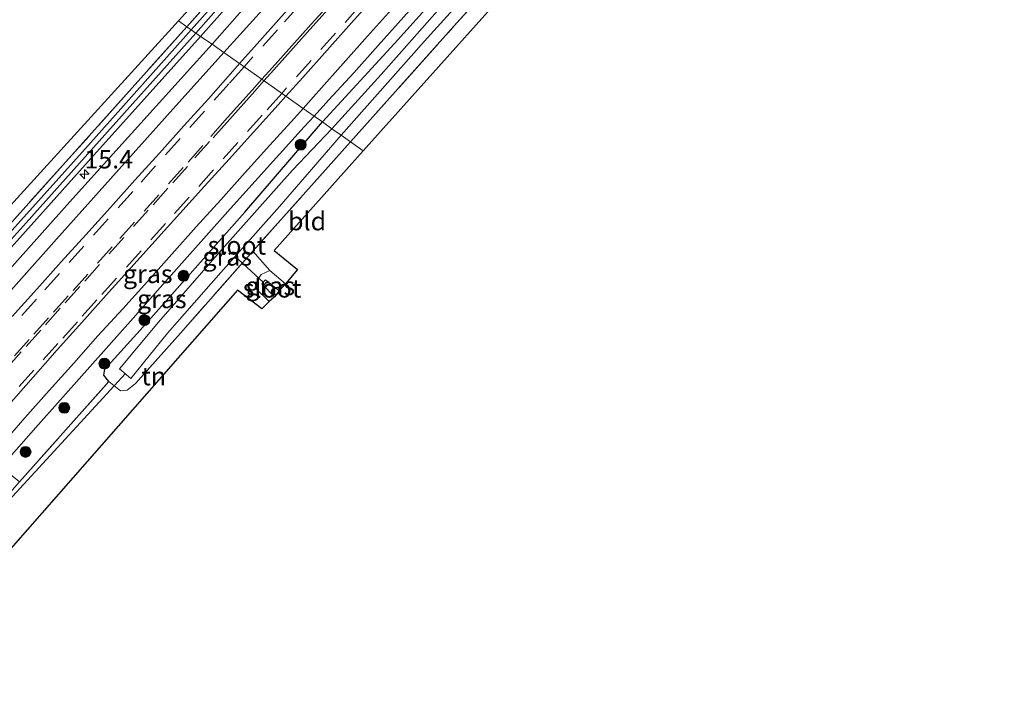
# Model space of a CAD drawing. Units: metres. Extents: x 239992 to 244425, y 456248 to 462502.
# Drawn here: x 243462 to 243597, y 461133 to 461224 of the extents above; entities that cross this region are included whole.
import ezdxf
from ezdxf.enums import TextEntityAlignment as Align

# ---------------------------------------------------------------- set-up
doc = ezdxf.new("R2010")
doc.units = ezdxf.units.M
doc.linetypes.add('IE-TERREINAFSCHEIDING', pattern=[10, 8, -2])
doc.linetypes.add('VW-3-9_STREEP', pattern=[12, 3, -9])
doc.layers.get('0').update_dxf_attribs({"lineweight": 25})
for name, color, linetype, lineweight in [('B-ME-AM-KILOMETR-S-B1', 7, 'Continuous', 18), ('B-ME-GR-BOOM-S-B1', 93, 'Continuous', 18), ('B-ME-IE-GRASLAND-GV-B6', 93, 'Continuous', 18), ('B-ME-IE-GRONDWERKLIJN-GROND_INGERICHT-GV-B6', 253, 'Continuous', 18), ('B-ME-IE-HULPGEOMETRIE-L-B1', 53, 'Continuous', 18), ('B-ME-IE-TERREINAFSCHEIDING-RASTERHEKWERK-L-B1', 8, 'IE-TERREINAFSCHEIDING', 18), ('B-ME-OG-WATER-GV-B6', 153, 'Continuous', 18), ('B-ME-VH-VERH_SOORT-BITUMEN-GV-B6', 8, 'IE-TERREINAFSCHEIDING-NATUURLIJK-HOUTWAL', 18), ('B-ME-VW-MARKERING-39STREEP-015-L-B1', 255, 'VW-3-9_STREEP', 18), ('B-ME-VW-MARKERING-STREEP-015-L-B1', 7, 'Continuous', 18)]:
    doc.layers.add(name, color=color, linetype=linetype, lineweight=lineweight)
for name, color, linetype in [('B-ME-GW-INSTEEKWATERGANG-L-B1', 10, 'Continuous'), ('B-ME-KG-KADASTRAAL-OPNAMEDTMGRENS-L-B1', 10, 'Continuous'), ('B-ME-KW-DUIKER-L-B1', 10, 'Continuous')]:
    doc.layers.add(name, color=color, linetype=linetype)
doc.styles.add('NLCS-ISO', font='NLCS-ISO.TTF')
doc.linetypes.add('IE-TERREINAFSCHEIDING-NATUURLIJK-HOUTWAL', pattern='A,7,-1.5,[67,NLCS.SHX,S=0.75,R=45,X=0,Y=0],-1.5,7,-1.5,[70,NLCS.SHX,S=0.75,R=0,X=0,Y=0],-1.5', length=20)

# ---------------------------------------------------------------- blocks, each defined once
blk = doc.blocks.new('hecto')
for p, q in [((0, 0.625), (-0.625, 0)), ((0, -0.625), (0, 0.625)), ((-0.625, 0), (0.625, 0)), ((0.625, 0), (0, -0.625))]:
    blk.add_line(p, q)
blk = doc.blocks.new('boom')
h = blk.add_hatch(color=256)
edge = h.paths.add_edge_path()
edge.add_arc((0, 0), 0.75, 0, 360)
blk.add_circle((0, 0), 0.75)

msp = doc.modelspace()

# ---------------------------------------------------------------- linework, layer by layer
at = {"layer": 'B-ME-GW-INSTEEKWATERGANG-L-B1'}
for points in [[(243550.1, 461261.788, 21.589), (243544.932, 461256.398, 21.56), (243536.765, 461246.964, 21.662), (243524.537, 461233.192, 21.671), (243513.519, 461220.939, 21.597), (243503.691, 461210.232, 21.54)], [(243487.062, 461221.898, 21.691), (243493.337, 461228.996, 21.662), (243498.925, 461235.089, 21.646), (243499.02, 461235.487, 21.646), (243498.915, 461236.182, 21.609), (243497.902, 461236.937, 21.552), (243497.406, 461236.8, 21.556), (243496.926, 461236.685, 21.421)], [(243487.062, 461221.898, 21.691), (243472.494, 461205.682, 21.691), (243458.07, 461189.658, 21.61), (243443.897, 461173.776, 21.622), (243429.749, 461157.927, 21.736), (243414.324, 461140.814, 21.679), (243401.976, 461126.752, 21.687), (243388.117, 461111.421, 21.687), (243373.572, 461095.144, 21.736), (243363.075, 461083.545, 21.736), (243352.307, 461071.554, 21.752), (243341.633, 461059.249, 21.76), (243336.356, 461053.148, 21.769), (243335.873, 461052.537, 21.879)], [(243474.552, 461174.794, 21.369), (243473.881, 461175.679, 21.369), (243474.015, 461176.491, 21.369), (243479.244, 461182.268, 21.337), (243493.089, 461197.902, 21.459), (243503.691, 461210.232, 21.54)]]:
    msp.add_polyline3d(points, dxfattribs=at)
at = {"layer": 'B-ME-IE-GRASLAND-GV-B6'}
for points in [[(243585.729, 461306.989, 21.91), (243581.65, 461302.446, 21.891), (243568.013, 461286.856, 21.916), (243552.338, 461269.43, 21.793), (243539.969, 461255.3, 21.805), (243526.42, 461240.563, 21.871), (243514.754, 461227.438, 21.83), (243509.848, 461221.939, 21.812), (243506.524, 461218.222, 21.882), (243503.196, 461214.49, 21.88), (243501.046, 461212.086, 21.88), (243498.708, 461213.733, 22.1), (243500.992, 461216.288, 22.096), (243504.314, 461220.024, 22.094), (243507.646, 461223.77, 22.016), (243511.215, 461227.784, 21.997), (243524.61, 461242.624, 22.046), (243536.622, 461256.15, 22.042), (243548.516, 461269.279, 22.104), (243559.905, 461282.15, 22.124), (243570.451, 461294.03, 22.153), (243578.879, 461303.415, 22.067), (243583.634, 461308.684, 22.095), (243585.729, 461306.989, 21.91)], [(243555.193, 461261.908, 21.617), (243554.629, 461261.388, 21.638), (243553.626, 461262.409, 21.573), (243552.27, 461263.62, 21.519), (243551.446, 461263.279, 21.589), (243551.273, 461263.435, 21.589), (243549.927, 461261.944, 21.589), (243550.1, 461261.788, 21.589), (243544.932, 461256.398, 21.56), (243536.765, 461246.964, 21.662), (243524.537, 461233.192, 21.671), (243513.519, 461220.939, 21.597), (243503.691, 461210.232, 21.54), (243502.54, 461211.029, 21.856), (243504.572, 461213.253, 21.865), (243507.962, 461216.929, 21.859), (243511.307, 461220.688, 21.793), (243524.877, 461235.916, 21.826), (243540.337, 461253.13, 21.773), (243551.323, 461265.415, 21.805), (243555.193, 461261.908, 21.617)], [(243507.518, 461207.508, 21.585), (243506.247, 461208.429, 20.727), (243517.555, 461221.201, 20.727), (243529.538, 461234.457, 20.727), (243537.527, 461243.512, 20.727), (243544.35, 461251.008, 20.727), (243549.846, 461257.121, 20.727), (243552.892, 461260.543, 20.727), (243552.445, 461261.584, 20.727), (243551.214, 461263.029, 20.727), (243551.446, 461263.279, 21.589), (243552.27, 461263.62, 21.519), (243553.626, 461262.409, 21.573), (243554.629, 461261.388, 21.638), (243552.163, 461257.852, 21.54), (243542.386, 461246.36, 21.544), (243533.75, 461236.737, 21.45), (243522.039, 461223.749, 21.487), (243507.518, 461207.508, 21.585)], [(243529.638, 461259.953, 22.038), (243520.144, 461249.231, 22.038), (243509.999, 461237.758, 22.112), (243501.447, 461228.343, 22.09), (243498.101, 461224.646, 22.086), (243494.777, 461220.911, 22.091), (243492.363, 461218.205, 22.09), (243490.23, 461219.711, 21.928), (243501.181, 461231.855, 21.899), (243511.472, 461243.355, 21.879), (243519.187, 461252.018, 21.859), (243525.777, 461259.294, 21.83), (243528.68, 461262.552, 21.837), (243529.638, 461259.953, 22.038)], [(243504.972, 461209.292, 20.727), (243503.691, 461210.232, 21.54), (243513.519, 461220.939, 21.597), (243524.537, 461233.192, 21.671), (243536.765, 461246.964, 21.662), (243544.932, 461256.398, 21.56), (243550.1, 461261.788, 21.589), (243550.312, 461262.026, 20.727), (243550.918, 461261.468, 20.727), (243550.715, 461260.842, 20.727), (243549.081, 461258.689, 20.727), (243543.561, 461252.434, 20.727), (243533.585, 461241.276, 20.727), (243521.09, 461227.38, 20.727), (243511.697, 461216.732, 20.727), (243504.972, 461209.292, 20.727)], [(243487.062, 461221.898, 21.691), (243486.425, 461222.347, 20.858), (243498.053, 461235.575, 20.862), (243497.627, 461235.935, 20.862), (243490.798, 461228.442, 20.862), (243485.795, 461222.816, 20.858), (243485.171, 461223.231, 21.434), (243489.819, 461228.502, 21.421), (243496.926, 461236.685, 21.421), (243497.406, 461236.8, 21.556), (243497.902, 461236.937, 21.552), (243498.915, 461236.182, 21.609), (243499.02, 461235.487, 21.646), (243498.925, 461235.089, 21.646), (243493.337, 461228.996, 21.662), (243487.062, 461221.898, 21.691)], [(243488.624, 461220.843, 21.928), (243487.062, 461221.898, 21.691), (243493.337, 461228.996, 21.662)], [(243494.429, 461227.438, 21.92), (243488.624, 461220.843, 21.928)], [(243485.795, 461222.816, 20.858), (243471.723, 461207.039, 20.856), (243458.102, 461191.855, 20.856), (243444.242, 461176.218, 20.856), (243431.705, 461162.293, 20.872), (243419.034, 461148.094, 20.934), (243403.121, 461130.493, 21.068), (243400.856, 461132.627, 21.068), (243401.435, 461133.221, 21.308), (243403.327, 461131.683, 21.337), (243409.952, 461138.968, 21.414), (243419.009, 461149.237, 21.41), (243434.865, 461167.034, 21.414), (243450.764, 461184.814, 21.418), (243469.09, 461205.231, 21.439), (243485.171, 461223.231, 21.434), (243485.795, 461222.816, 20.858)], [(243448.894, 461180.563, 20.962), (243463.278, 461196.484, 20.962), (243477.816, 461212.757, 20.962), (243486.425, 461222.347, 20.858), (243487.062, 461221.898, 21.691)], [(243487.062, 461221.898, 21.691), (243472.494, 461205.682, 21.691), (243458.07, 461189.658, 21.61)], [(243458.07, 461189.658, 21.61), (243472.494, 461205.682, 21.691), (243487.062, 461221.898, 21.691), (243488.624, 461220.843, 21.928)], [(243488.624, 461220.843, 21.928), (243469.612, 461199.742, 21.826), (243450.045, 461177.843, 21.838)], [(243452.312, 461177.3, 21.822), (243467.415, 461194.231, 21.752), (243482.923, 461211.549, 21.785), (243490.23, 461219.711, 21.928), (243492.363, 461218.205, 22.09)], [(243492.363, 461218.205, 22.09), (243491.448, 461217.18, 22.089), (243488.164, 461213.41, 22.105), (243484.788, 461209.721, 22.087), (243481.461, 461205.989, 22.095), (243478.104, 461202.284, 22.065), (243474.757, 461198.569, 22.073), (243471.422, 461194.844, 22.08), (243468.061, 461191.141, 22.063), (243464.718, 461187.424, 22.069), (243461.382, 461183.699, 22.076)], [(243460.909, 461171.64, 22.09), (243464.206, 461175.4, 22.084), (243467.52, 461179.145, 22.084), (243470.855, 461182.869, 22.084), (243474.191, 461186.594, 22.054), (243477.527, 461190.318, 22.058), (243480.878, 461194.029, 22.077), (243484.238, 461197.732, 22.092), (243487.58, 461201.451, 22.103), (243490.94, 461205.154, 22.109), (243494.297, 461208.859, 22.107), (243497.66, 461212.56, 22.102), (243498.708, 461213.733, 22.1), (243501.046, 461212.086, 21.88)], [(243501.046, 461212.086, 21.88), (243499.863, 461210.763, 21.88), (243496.513, 461207.051, 21.887), (243493.147, 461203.353, 21.883), (243489.814, 461199.626, 21.896), (243486.476, 461195.904, 21.881), (243483.143, 461192.177, 21.89), (243479.805, 461188.455, 21.867), (243476.468, 461184.729, 21.883), (243473.059, 461181.069, 21.91), (243469.778, 461177.296, 21.896), (243466.41, 461173.601, 21.91), (243463.072, 461169.878, 21.883), (243459.796, 461166.1, 21.883)], [(243503.691, 461210.232, 21.54), (243493.089, 461197.902, 21.459), (243479.244, 461182.268, 21.337), (243474.015, 461176.491, 21.369), (243473.881, 461175.679, 21.369), (243474.552, 461174.794, 21.369), (243462.344, 461161.127, 21.577), (243459.866, 461163.185, 21.856), (243461.274, 461164.775, 21.853), (243464.583, 461168.523, 21.853), (243467.899, 461172.266, 21.917), (243471.231, 461175.994, 21.882), (243474.54, 461179.741, 21.882), (243477.865, 461183.477, 21.898), (243481.174, 461187.223, 21.869), (243484.501, 461190.956, 21.876), (243487.823, 461194.692, 21.874), (243491.145, 461198.43, 21.874), (243494.489, 461202.147, 21.876), (243497.838, 461205.859, 21.85), (243501.199, 461209.561, 21.85), (243502.54, 461211.029, 21.856), (243503.691, 461210.232, 21.54)], [(243504.972, 461209.292, 20.727), (243499.614, 461203.677, 20.727), (243489.952, 461192.851, 20.726), (243481.319, 461182.9, 20.726), (243476.015, 461176.55, 20.726), (243477.57, 461175.221, 20.726), (243482.542, 461181.421, 20.726), (243489.836, 461189.713, 20.726), (243497.807, 461198.685, 20.726), (243506.247, 461208.429, 20.727), (243507.518, 461207.508, 21.585), (243494.184, 461192.58, 21.463), (243484.331, 461181.42, 21.357), (243478.178, 461174.522, 21.369), (243477.036, 461173.631, 21.369), (243476.15, 461173.54, 21.369), (243474.552, 461174.794, 21.369), (243473.881, 461175.679, 21.369), (243474.015, 461176.491, 21.369), (243479.244, 461182.268, 21.337), (243493.089, 461197.902, 21.459), (243503.691, 461210.232, 21.54), (243504.972, 461209.292, 20.727)], [(243498.632, 461188.159, 21.463), (243497.786, 461187.175, 20.726), (243495.908, 461188.697, 20.726), (243495.405, 461188.149, 20.726), (243497.168, 461186.387, 20.726), (243496.401, 461185.734, 21.459), (243494.507, 461187.589, 21.431), (243494.865, 461188.721, 21.422), (243495.341, 461189.427, 21.426), (243496.519, 461189.969, 21.426), (243498.632, 461188.159, 21.463)]]:
    msp.add_polyline3d(points, dxfattribs=at)
at = {"layer": 'B-ME-IE-GRONDWERKLIJN-GROND_INGERICHT-GV-B6'}
for points in [[(243485.171, 461223.231, 21.434), (243484.061, 461224.012, 21.442), (243532.195, 461276.956, 21.597), (243532.606, 461276.57, 21.609), (243529.414, 461272.738, 21.609), (243526.105, 461268.922, 21.601), (243523.342, 461266.029, 21.515), (243515.463, 461257.217, 21.515), (243504.729, 461245.145, 21.499), (243500.025, 461240.464, 21.417), (243496.926, 461236.685, 21.421), (243489.819, 461228.502, 21.421), (243485.171, 461223.231, 21.434)], [(243509.242, 461206.289, 21.413), (243507.518, 461207.508, 21.585), (243522.039, 461223.749, 21.487), (243533.75, 461236.737, 21.45), (243542.386, 461246.36, 21.544), (243552.163, 461257.852, 21.54), (243554.629, 461261.388, 21.638), (243555.193, 461261.908, 21.617), (243557.057, 461264.173, 21.617), (243557.805, 461265.988, 21.593), (243560.667, 461269.278, 21.462), (243562.835, 461267.737, 21.425), (243559.965, 461265.041, 21.425), (243549.916, 461251.751, 21.417), (243509.242, 461206.289, 21.413)], [(243485.171, 461223.231, 21.434), (243469.09, 461205.231, 21.439), (243450.764, 461184.814, 21.418), (243434.865, 461167.034, 21.414), (243419.009, 461149.237, 21.41), (243409.952, 461138.968, 21.414), (243403.327, 461131.683, 21.337), (243401.435, 461133.221, 21.308), (243484.061, 461224.012, 21.442), (243485.171, 461223.231, 21.434)], [(243509.242, 461206.289, 21.413), (243497.118, 461192.685, 21.316), (243500.266, 461190.079, 21.312), (243498.632, 461188.159, 21.463), (243496.519, 461189.969, 21.426), (243494.184, 461192.58, 21.463), (243507.518, 461207.508, 21.585), (243509.242, 461206.289, 21.413)], [(243496.401, 461185.734, 21.459), (243495.41, 461184.718, 21.414), (243492.088, 461187.302, 21.414), (243457.233, 461147.555, 21.642), (243455.339, 461149.16, 21.618), (243453.262, 461150.98, 21.561), (243458.641, 461156.918, 21.614), (243462.344, 461161.127, 21.577), (243474.552, 461174.794, 21.369), (243476.15, 461173.54, 21.369), (243477.036, 461173.631, 21.369), (243478.178, 461174.522, 21.369), (243484.331, 461181.42, 21.357), (243494.184, 461192.58, 21.463), (243496.519, 461189.969, 21.426), (243495.341, 461189.427, 21.426), (243494.865, 461188.721, 21.422), (243494.507, 461187.589, 21.431), (243496.401, 461185.734, 21.459)]]:
    msp.add_polyline3d(points, dxfattribs=at)
at = {"layer": 'B-ME-IE-HULPGEOMETRIE-L-B1'}
msp.add_polyline3d([(243509.242, 461206.289, 21.413), (243507.518, 461207.508, 21.585), (243506.247, 461208.429, 20.727), (243504.972, 461209.292, 20.727), (243503.691, 461210.232, 21.54), (243502.54, 461211.029, 21.856), (243501.046, 461212.086, 21.88), (243498.708, 461213.733, 22.1), (243492.363, 461218.205, 22.09), (243490.23, 461219.711, 21.928), (243488.624, 461220.843, 21.928), (243487.062, 461221.898, 21.691), (243486.425, 461222.347, 20.858), (243485.795, 461222.816, 20.858), (243485.171, 461223.231, 21.434), (243484.061, 461224.012, 21.442)], dxfattribs=at)
at = {"layer": 'B-ME-IE-TERREINAFSCHEIDING-RASTERHEKWERK-L-B1'}
msp.add_line((243462.344, 461161.127, 21.577), (243474.552, 461174.794, 21.369), dxfattribs=at)
for points in [[(243507.518, 461207.508, 21.585), (243522.039, 461223.749, 21.487), (243533.75, 461236.737, 21.45), (243542.386, 461246.36, 21.544), (243552.163, 461257.852, 21.54), (243554.629, 461261.388, 21.638)], [(243496.926, 461236.685, 21.421), (243489.819, 461228.502, 21.421), (243485.171, 461223.231, 21.434)], [(243485.171, 461223.231, 21.434), (243469.09, 461205.231, 21.439), (243450.764, 461184.814, 21.418), (243434.865, 461167.034, 21.414), (243419.009, 461149.237, 21.41), (243409.952, 461138.968, 21.414), (243403.327, 461131.683, 21.337), (243401.435, 461133.221, 21.308)], [(243507.518, 461207.508, 21.585), (243494.184, 461192.58, 21.463), (243484.331, 461181.42, 21.357), (243478.178, 461174.522, 21.369), (243477.036, 461173.631, 21.369), (243476.15, 461173.54, 21.369), (243474.552, 461174.794, 21.369)], [(243496.401, 461185.734, 21.459), (243494.507, 461187.589, 21.431), (243494.865, 461188.721, 21.422), (243495.341, 461189.427, 21.426), (243496.519, 461189.969, 21.426), (243498.632, 461188.159, 21.463)]]:
    msp.add_polyline3d(points, dxfattribs=at)
at = {"layer": 'B-ME-KG-KADASTRAAL-OPNAMEDTMGRENS-L-B1'}
for points in [[(243756.248, 461482.357, 21.67), (243730.015, 461451.285, 21.671), (243730.722, 461450.26, 21.671), (243728.247, 461446.926, 21.671), (243726.698, 461447.557, 21.671), (243673.267, 461385.882, 21.711), (243671.759, 461384.091, 21.797), (243667.967, 461379.462, 21.834), (243667.339, 461378.52, 21.805), (243666.795, 461377.864, 21.818), (243573.534, 461275.561, 21.409), (243564.606, 461269.34, 21.425), (243563.589, 461268.484, 21.123), (243562.835, 461267.737, 21.425), (243559.965, 461265.041, 21.425), (243549.916, 461251.751, 21.417), (243509.242, 461206.289, 21.413)], [(243576.276, 461327.768, 21.683), (243534.668, 461279.866, 21.556), (243534.192, 461279.252, 21.487), (243533.589, 461278.512, 20.727), (243532.72, 461277.505, 20.727), (243532.195, 461276.956, 21.597), (243484.061, 461224.012, 21.442)], [(243484.061, 461224.012, 21.442), (243401.435, 461133.221, 21.308)], [(243509.242, 461206.289, 21.413), (243497.118, 461192.685, 21.316), (243500.266, 461190.079, 21.312), (243498.632, 461188.159, 21.463), (243497.786, 461187.175, 20.726), (243497.168, 461186.387, 20.726), (243496.401, 461185.734, 21.459), (243495.41, 461184.718, 21.414), (243492.088, 461187.302, 21.414), (243457.233, 461147.555, 21.642)]]:
    msp.add_polyline3d(points, dxfattribs=at)
at = {"layer": 'B-ME-KW-DUIKER-L-B1'}
for p, q in [((243495.611, 461188.391, 20.726), (243491.725, 461191.924, 20.726)), ((243452.63, 461149.599, 20.726), (243476.825, 461175.92, 20.726))]:
    msp.add_line(p, q, dxfattribs=at)
at = {"layer": 'B-ME-OG-WATER-GV-B6'}
for points in [[(243506.247, 461208.429, 20.727), (243504.972, 461209.292, 20.727), (243511.697, 461216.732, 20.727), (243521.09, 461227.38, 20.727), (243533.585, 461241.276, 20.727), (243543.561, 461252.434, 20.727), (243549.081, 461258.689, 20.727), (243550.715, 461260.842, 20.727), (243550.918, 461261.468, 20.727), (243550.312, 461262.026, 20.727), (243551.214, 461263.029, 20.727), (243552.445, 461261.584, 20.727), (243552.892, 461260.543, 20.727), (243549.846, 461257.121, 20.727), (243544.35, 461251.008, 20.727), (243537.527, 461243.512, 20.727), (243529.538, 461234.457, 20.727), (243517.555, 461221.201, 20.727), (243506.247, 461208.429, 20.727)], [(243486.425, 461222.347, 20.858), (243485.795, 461222.816, 20.858), (243490.798, 461228.442, 20.862), (243497.627, 461235.935, 20.862), (243498.053, 461235.575, 20.862), (243486.425, 461222.347, 20.858)], [(243458.102, 461191.855, 20.856), (243471.723, 461207.039, 20.856), (243485.795, 461222.816, 20.858), (243486.425, 461222.347, 20.858)], [(243486.425, 461222.347, 20.858), (243477.816, 461212.757, 20.962), (243463.278, 461196.484, 20.962), (243448.894, 461180.563, 20.962)], [(243506.247, 461208.429, 20.727), (243497.807, 461198.685, 20.726), (243489.836, 461189.713, 20.726), (243482.542, 461181.421, 20.726), (243477.57, 461175.221, 20.726), (243476.015, 461176.55, 20.726), (243481.319, 461182.9, 20.726), (243489.952, 461192.851, 20.726), (243499.614, 461203.677, 20.727), (243504.972, 461209.292, 20.727), (243506.247, 461208.429, 20.727)], [(243497.786, 461187.175, 20.726), (243497.168, 461186.387, 20.726), (243495.405, 461188.149, 20.726), (243495.908, 461188.697, 20.726), (243497.786, 461187.175, 20.726)]]:
    msp.add_polyline3d(points, dxfattribs=at)
at = {"layer": 'B-ME-VH-VERH_SOORT-BITUMEN-GV-B6'}
for points in [[(243586.406, 461304.565, 21.826), (243570.396, 461286.699, 21.859), (243555.663, 461270.268, 21.818), (243553.156, 461267.465, 21.81), (243551.323, 461265.415, 21.805), (243540.337, 461253.13, 21.773), (243524.877, 461235.916, 21.826), (243511.307, 461220.688, 21.793), (243507.962, 461216.929, 21.859), (243504.572, 461213.253, 21.865), (243502.54, 461211.029, 21.856), (243501.046, 461212.086, 21.88), (243503.196, 461214.49, 21.88), (243506.524, 461218.222, 21.882), (243509.848, 461221.939, 21.812), (243514.754, 461227.438, 21.83), (243526.42, 461240.563, 21.871), (243539.969, 461255.3, 21.805), (243552.338, 461269.43, 21.793), (243568.013, 461286.856, 21.916), (243581.65, 461302.446, 21.891)], [(243570.451, 461294.03, 22.153), (243559.905, 461282.15, 22.124), (243548.516, 461269.279, 22.104), (243536.622, 461256.15, 22.042), (243524.61, 461242.624, 22.046), (243511.215, 461227.784, 21.997), (243507.646, 461223.77, 22.016), (243504.314, 461220.024, 22.094), (243500.992, 461216.288, 22.096), (243498.708, 461213.733, 22.1), (243492.363, 461218.205, 22.09), (243494.777, 461220.911, 22.091), (243498.101, 461224.646, 22.086), (243501.447, 461228.343, 22.09), (243509.999, 461237.758, 22.112), (243520.144, 461249.231, 22.038), (243529.638, 461259.953, 22.038), (243533.575, 461264.333, 22.036), (243535.958, 461266.985, 22.034), (243539.932, 461271.576, 22.038), (243544.238, 461276.529, 22.055), (243548.275, 461281.405, 22.104), (243553.462, 461287.956, 22.104), (243558.508, 461294.496, 22.116)], [(243501.181, 461231.855, 21.899), (243490.23, 461219.711, 21.928), (243488.624, 461220.843, 21.928), (243494.429, 461227.438, 21.92)], [(243450.045, 461177.843, 21.838), (243469.612, 461199.742, 21.826), (243488.624, 461220.843, 21.928), (243490.23, 461219.711, 21.928)], [(243490.23, 461219.711, 21.928), (243482.923, 461211.549, 21.785), (243467.415, 461194.231, 21.752), (243452.312, 461177.3, 21.822)], [(243461.382, 461183.699, 22.076), (243464.718, 461187.424, 22.069), (243468.061, 461191.141, 22.063), (243471.422, 461194.844, 22.08), (243474.757, 461198.569, 22.073), (243478.104, 461202.284, 22.065), (243481.461, 461205.989, 22.095), (243484.788, 461209.721, 22.087), (243488.164, 461213.41, 22.105), (243491.448, 461217.18, 22.089), (243492.363, 461218.205, 22.09), (243498.708, 461213.733, 22.1)], [(243498.708, 461213.733, 22.1), (243497.66, 461212.56, 22.102), (243494.297, 461208.859, 22.107), (243490.94, 461205.154, 22.109), (243487.58, 461201.451, 22.103), (243484.238, 461197.732, 22.092), (243480.878, 461194.029, 22.077), (243477.527, 461190.318, 22.058), (243474.191, 461186.594, 22.054), (243470.855, 461182.869, 22.084), (243467.52, 461179.145, 22.084), (243464.206, 461175.4, 22.084), (243460.909, 461171.64, 22.09)], [(243459.796, 461166.1, 21.883), (243463.072, 461169.878, 21.883), (243466.41, 461173.601, 21.91), (243469.778, 461177.296, 21.896), (243473.059, 461181.069, 21.91), (243476.468, 461184.729, 21.883), (243479.805, 461188.455, 21.867), (243483.143, 461192.177, 21.89), (243486.476, 461195.904, 21.881), (243489.814, 461199.626, 21.896), (243493.147, 461203.353, 21.883), (243496.513, 461207.051, 21.887), (243499.863, 461210.763, 21.88), (243501.046, 461212.086, 21.88), (243502.54, 461211.029, 21.856)], [(243502.54, 461211.029, 21.856), (243501.199, 461209.561, 21.85), (243497.838, 461205.859, 21.85), (243494.489, 461202.147, 21.876), (243491.145, 461198.43, 21.874), (243487.823, 461194.692, 21.874), (243484.501, 461190.956, 21.876), (243481.174, 461187.223, 21.869), (243477.865, 461183.477, 21.898), (243474.54, 461179.741, 21.882), (243471.231, 461175.994, 21.882), (243467.899, 461172.266, 21.917), (243464.583, 461168.523, 21.853), (243461.274, 461164.775, 21.853)]]:
    msp.add_polyline3d(points, dxfattribs=at)
at = {"layer": 'B-ME-VW-MARKERING-39STREEP-015-L-B1'}
for points in [[(243557.715, 461292.088, 22.171), (243554.626, 461288.157, 22.17), (243552.003, 461284.82, 22.173), (243548.858, 461280.933, 22.148), (243545.806, 461277.207, 22.136), (243543.108, 461273.975, 22.12), (243540.472, 461270.967, 22.121), (243537.835, 461267.958, 22.124), (243534.667, 461264.371, 22.123), (243531.349, 461260.63, 22.122), (243528.032, 461256.89, 22.122), (243525.266, 461253.801, 22.124), (243522.592, 461250.826, 22.125), (243519.918, 461247.85, 22.126), (243517.053, 461244.643, 22.125), (243514.393, 461241.656, 22.124), (243511.732, 461238.67, 22.12), (243508.526, 461235.071, 22.118), (243505.855, 461232.093, 22.115), (243503.184, 461229.116, 22.115), (243500.513, 461226.138, 22.12), (243497.544, 461222.827, 22.119), (243494.208, 461219.103, 22.125), (243493.002, 461217.755, 22.122)], [(243508.799, 461226.06, 22.11), (243505.464, 461222.334, 22.117), (243502.13, 461218.609, 22.114), (243498.795, 461214.883, 22.118), (243498.131, 461214.139, 22.119)], [(243493.002, 461217.755, 22.122), (243490.93, 461215.439, 22.117), (243487.599, 461211.711, 22.121), (243484.267, 461207.983, 22.117), (243480.935, 461204.255, 22.103), (243477.802, 461200.743, 22.093), (243474.473, 461197.012, 22.082), (243471.145, 461193.28, 22.083), (243467.817, 461189.549, 22.097), (243464.672, 461186.035, 22.102), (243462.003, 461183.055, 22.104)], [(243498.131, 461214.139, 22.119), (243495.466, 461211.152, 22.123), (243492.139, 461207.42, 22.125), (243488.812, 461203.687, 22.123), (243485.485, 461199.955, 22.111), (243482.28, 461196.374, 22.098), (243478.941, 461192.653, 22.079), (243475.601, 461188.932, 22.072), (243472.93, 461185.955, 22.083), (243470.258, 461182.978, 22.095), (243467.587, 461180.001, 22.101), (243464.32, 461176.359, 22.1), (243460.986, 461172.633, 22.103)], [(243488.298, 461207.552, 22.178), (243485.259, 461204.158, 22.171), (243482.591, 461201.178, 22.16), (243479.923, 461198.198, 22.153), (243476.587, 461194.473, 22.142), (243473.262, 461190.76, 22.13), (243470.593, 461187.781, 22.144), (243467.924, 461184.802, 22.147), (243465.255, 461181.823, 22.153), (243462.586, 461178.843, 22.158), (243459.803, 461175.737, 22.157)], [(243461.663, 461178.31, 22.156), (243464.334, 461181.287, 22.153), (243467.005, 461184.265, 22.148), (243469.676, 461187.242, 22.144), (243473.015, 461190.964, 22.13), (243476.032, 461194.329, 22.14), (243479.363, 461198.057, 22.15), (243482.694, 461201.786, 22.157), (243485.359, 461204.769, 22.17), (243488.024, 461207.752, 22.174)]]:
    msp.add_polyline3d(points, dxfattribs=at)
at = {"layer": 'B-ME-VW-MARKERING-STREEP-015-L-B1'}
for points in [[(243543.808, 461270.212, 22.191), (243540.486, 461266.476, 22.188), (243537.163, 461262.739, 22.183), (243534.505, 461259.75, 22.178), (243531.463, 461256.342, 22.181), (243528.13, 461252.615, 22.183), (243524.797, 461248.888, 22.18), (243521.884, 461245.631, 22.18), (243518.552, 461241.903, 22.179), (243515.22, 461238.175, 22.176), (243511.887, 461234.448, 22.175), (243508.555, 461230.72, 22.174), (243505.223, 461226.992, 22.174), (243502.163, 461223.577, 22.175), (243499.492, 461220.599, 22.171), (243496.822, 461217.621, 22.173), (243495.419, 461216.052, 22.171)], [(243495.708, 461215.848, 22.176), (243497.039, 461217.34, 22.177), (243499.703, 461220.324, 22.177), (243502.366, 461223.308, 22.179), (243505.696, 461227.038, 22.178), (243508.793, 461230.508, 22.18), (243512.123, 461234.237, 22.178), (243515.454, 461237.967, 22.179), (243518.784, 461241.697, 22.18), (243522.029, 461245.325, 22.182), (243524.698, 461248.304, 22.183), (243528.034, 461252.029, 22.187), (243531.37, 461255.754, 22.185), (243534.444, 461259.187, 22.182), (243537.779, 461262.912, 22.186), (243540.447, 461265.893, 22.189), (243543.115, 461268.873, 22.195), (243544.091, 461269.963, 22.196)], [(243495.419, 461216.052, 22.171), (243494.085, 461214.56, 22.17), (243490.757, 461210.829, 22.171), (243488.471, 461208.265, 22.175)], [(243488.759, 461208.058, 22.179), (243491.421, 461211.043, 22.174), (243494.084, 461214.028, 22.175), (243495.708, 461215.848, 22.176)]]:
    msp.add_polyline3d(points, dxfattribs=at)

# ---------------------------------------------------------------- block references
at = {"layer": 'B-ME-AM-KILOMETR-S-B1', "rotation": 90}
msp.add_blockref('hecto', (243471.219, 461203.11, 21.846), dxfattribs=at)
at = {"layer": 'B-ME-GR-BOOM-S-B1', "rotation": 90}
for p in [(243500.714, 461207.123, 21.912), (243484.743, 461189.238, 21.804), (243479.407, 461183.195, 21.8), (243473.949, 461177.265, 21.7), (243468.468, 461171.223, 21.744), (243463.185, 461165.218, 21.7)]:
    msp.add_blockref('boom', p, dxfattribs=at)

# ---------------------------------------------------------------- texts
at = {"layer": 'B-ME-AM-KILOMETR-S-B1', "ltscale": 0.2, "style": 'NLCS-ISO'}
msp.add_text('15.4', height=2.5, dxfattribs=at).set_placement((243471.219, 461203.11, 21.846), align=Align.BOTTOM_LEFT)
at = {"layer": 'B-ME-IE-GRASLAND-GV-B6', "ltscale": 0.2, "style": 'NLCS-ISO'}
for p in [(243490.6995, 461191.886), (243479.861, 461189.499), (243496.5695, 461187.8515), (243481.7785, 461186.078)]:
    msp.add_text('gras', height=2.5, dxfattribs=at).set_placement(p, align=Align.MIDDLE_CENTER)
at = {"layer": 'B-ME-IE-GRONDWERKLIJN-GROND_INGERICHT-GV-B6', "ltscale": 0.2, "style": 'NLCS-ISO'}
for s, p in [('bld', (243501.5901, 461196.6948)), ('tn', (243480.6727, 461175.5485))]:
    msp.add_text(s, height=2.5, dxfattribs=at).set_placement(p, align=Align.MIDDLE_CENTER)
at = {"layer": 'B-ME-OG-WATER-GV-B6', "ltscale": 0.2, "style": 'NLCS-ISO'}
for p in [(243492.011, 461193.3789), (243496.8106, 461187.5166)]:
    msp.add_text('sloot', height=2.5, dxfattribs=at).set_placement(p, align=Align.MIDDLE_CENTER)

doc.saveas('drawing.dxf')
